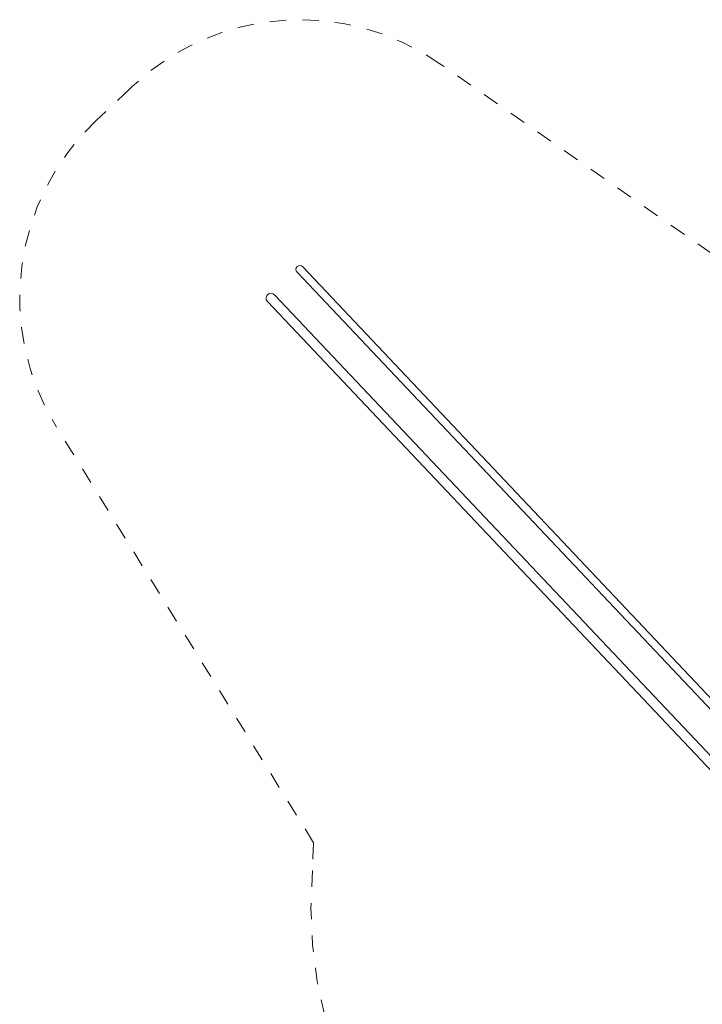
# Model space of a CAD drawing. Units: millimetres. Extents: x 1170246.8 to 1170262.7, y 965617.5 to 965631.9.
# Drawn here: x 1170246.8 to 1170251, y 965622 to 965628.1 of the extents above; entities that cross this region are included whole.
import ezdxf

# ---------------------------------------------------------------- set-up
doc = ezdxf.new("R2010")
doc.units = ezdxf.units.MM
doc.linetypes.add('HIDDEN2', pattern=[4.7625, 3.175, -1.5875])
for name, color, linetype, lineweight in [('Kontur 09', 5, 'Continuous', 9), ('Sicherheitsbereich', 31, 'HIDDEN2', 13), ('Zeichnungsanmerkung', 40, 'Continuous', 25)]:
    doc.layers.add(name, color=color, linetype=linetype, lineweight=lineweight)

# ---------------------------------------------------------------- blocks, each defined once
blk = doc.blocks.new('1')
at = {"layer": 'Kontur 09', "color": 7}
for p, q in [((1167846.268, 963129.82), (1164699.231, 966458.679)), ((1167881.366, 963163.001), (1164734.33, 966491.86)), ((1164560.889, 966319.636), (1167703.804, 962995.137)), ((1164517.071, 966278.211), (1167659.985, 962953.712))]:
    blk.add_line(p, q, dxfattribs=at)
for centre, radius in [((1164716.78, 966475.27), 24.15), ((1164538.98, 966298.924), 30.15)]:
    blk.add_arc(centre, radius, 43.3917389, 223.3917389, dxfattribs=at)
at = {"layer": 'Sicherheitsbereich', "color": 7}
for p, q in [((1167405.205, 966461.633), (1165576.819, 967739.036)), ((1163669.716, 967582.829), (1163687.265, 967599.42)), ((1163669.716, 967582.829), (1163465.884, 967390.131)), ((1164800.772, 962955.009), (1163220.466, 965511.388))]:
    blk.add_line(p, q, dxfattribs=at)
for centre, radius, start, end in [((1164717.739, 966509.409), 1500, 55.0598921, 133.3917389), ((1164496.358, 966300.12), 1500, 133.3917389, 211.7235856), ((1167295.231, 962788.654), 2500, 176.18459, 180.088297), ((1167364.581, 962550.591), 2580, 174.7915696, 254.3721664)]:
    blk.add_arc(centre, radius, start, end, dxfattribs=at)

msp = doc.modelspace()

# ---------------------------------------------------------------- block references
at = {"layer": 'Zeichnungsanmerkung', "lineweight": 35, "xscale": 0.001, "yscale": 0.001, "zscale": 0.001}
msp.add_blockref('1', (1169083.8156, 964660.0585), dxfattribs=at)

doc.saveas('drawing.dxf')
